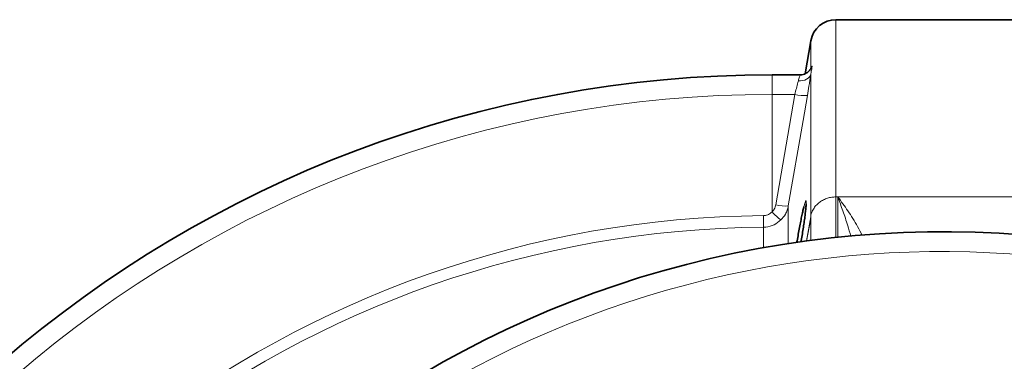
# Model space of a CAD drawing. Units: millimetres. Extents: x 1699 to 10675, y 5494 to 13070.
# Drawn here: x 3177 to 3641, y 6669 to 6830 of the extents above; entities that cross this region are included whole.
import ezdxf

# ---------------------------------------------------------------- set-up
doc = ezdxf.new("R2010")
doc.units = ezdxf.units.MM

msp = doc.modelspace()

# ---------------------------------------------------------------- linework, layer by layer
at = {"color": 7, "linetype": 'Continuous', "lineweight": 35}
for p, q in [((3691.22, 6830.05), (3561.36, 6830.05)), ((3549.54, 6820.13), (3546.8, 6804.57)), ((3544.35, 6804.05), (3531.29, 6804.05))]:
    msp.add_line(p, q, dxfattribs=at)
at = {"color": 8, "linetype": 'Continuous', "lineweight": 18}
for p, q in [((3561.36, 6830.05), (3561.36, 6746.53)), ((3549.54, 6807.1), (3549.54, 6820.13)), ((3549.54, 6737.16), (3549.54, 6804.5)), ((3531.29, 6794.85), (3531.29, 6804.05)), ((3531.29, 6739.46), (3531.29, 6794.85)), ((3531.29, 6794.85), (3541.98, 6794.85)), ((3533.02, 6742.81), (3541.98, 6794.85)), ((3561.36, 6746.53), (3561.36, 6727.44)), ((3562.22, 6746.53), (3561.36, 6746.53)), ((3562.22, 6727.53), (3562.22, 6746.53)), ((3690.36, 6746.53), (3562.22, 6746.53)), ((3549.54, 6737.16), (3547.42, 6725.78)), ((3547.54, 6725.63), (3549.54, 6736.33)), ((3549.54, 6736.33), (3547.55, 6725.63)), ((3549.54, 6736.33), (3549.54, 6737.16)), ((3549.54, 6736.33), (3549.55, 6736.36)), ((3549.55, 6736.33), (3549.54, 6736.33)), ((3549.54, 6736.33), (3549.54, 6736.33)), ((3549.55, 6736.36), (3549.55, 6736.33)), ((3549.55, 6736.36), (3549.55, 6736.36)), ((3549.55, 6726.06), (3549.55, 6736.33))]:
    msp.add_line(p, q, dxfattribs=at)
at = {"color": 8, "linetype": 'Continuous', "lineweight": 18, "flags": 128}
for points in [[(3543.64, 6801.22), (3544.7, 6801.22), (3545.72, 6801.34), (3546.68, 6801.61), (3547.55, 6802), (3548.29, 6802.5), (3548.88, 6803.09), (3549.3, 6803.77), (3549.54, 6804.5)], [(3547.89, 6794.3), (3545.86, 6782.51), (3538.93, 6742.26)], [(3527.17, 6737.73), (3527.18, 6736.74), (3527.18, 6735.8), (3527.19, 6734.92), (3527.2, 6734.13), (3527.2, 6733.46), (3527.21, 6732.91), (3527.21, 6732.52), (3527.21, 6732.28)]]:
    msp.add_lwpolyline(points, dxfattribs=at)
at = {"color": 7, "linetype": 'Continuous', "lineweight": 35}
for centre, radius, start, end in [((3561.36, 6818.05), 12, 90, 170), ((3531.29, 6250.05), 554, 90, 171.6972), ((3611.29, 6250.05), 480, 15.5795, 270)]:
    msp.add_arc(centre, radius, start, end, dxfattribs=at)
at = {"color": 8, "linetype": 'Continuous', "lineweight": 18}
for centre, radius, start, end in [((3531.29, 6250.05), 544.8, 90, 171.556), ((3546.79, 6814.52), 20.26, 256.248, 273.0938), ((3554.67, 6761.15), 31.89, 222.8516, 232.9792), ((3537.84, 6762.55), 20.32, 256.2878, 273.0797), ((3531.29, 6250.05), 487.7, 90.4845, 165.1489), ((3560.32, 6735.14), 10.97, 168.438, 169.3701), ((3549.54, 6736.33), 0.00177, 31.5986, 63.3805), ((3531.29, 6250.05), 482.25, 90.4845, 164.8542), ((3611.29, 6250.05), 470.71, 31.9801, 328.0199)]:
    msp.add_arc(centre, radius, start, end, dxfattribs=at)
at = {"color": 7, "linetype": 'Continuous', "lineweight": 35}
for points, knots in [([(3549.51, 6806.88), (3549.52, 6806.94), (3549.56, 6807.13), (3549.6, 6807.21), (3549.57, 6807.15), (3549.47, 6806.94), (3549.27, 6806.59), (3548.9, 6806.09), (3548.32, 6805.49), (3547.53, 6804.89), (3546.52, 6804.4), (3545.43, 6804.08), (3544.68, 6804.07), (3544.35, 6804.07)], [0, 0, 0, 0, 0.059362, 0.203128, 0.313713, 0.395446, 0.468529, 0.539713, 0.617535, 0.708057, 0.807244, 0.912641, 1, 1, 1, 1]), ([(3542.94, 6725.05), (3542.98, 6725.31), (3543.2, 6726.65), (3543.63, 6729.07), (3544.2, 6732.2), (3544.77, 6735.16), (3545.31, 6737.84), (3545.82, 6740.21), (3546.12, 6741.42), (3546.27, 6742.02)], [0, 0, 0, 0, 0.039121, 0.198479, 0.35784, 0.518498, 0.679155, 0.839581, 1, 1, 1, 1]), ([(3547.25, 6742.08), (3547.21, 6741.6), (3547.13, 6740.57), (3546.87, 6738.39), (3546.55, 6735.84), (3546.14, 6732.99), (3545.68, 6729.95), (3545.27, 6727.35), (3545, 6725.79), (3544.92, 6725.3)], [0, 0, 0, 0, 0.139122, 0.296353, 0.453594, 0.610718, 0.767853, 0.92663, 1, 1, 1, 1]), ([(3547.29, 6743.34), (3547.29, 6743.34), (3547.29, 6743.33), (3547.29, 6743.05), (3547.27, 6742.57), (3547.23, 6742.05), (3547.21, 6741.79)], [0, 0, 0, 0, 0.138303, 0.387206, 0.697035, 1, 1, 1, 1])]:
    msp.add_open_spline(points, degree=3, knots=knots, dxfattribs=at)
at = {"color": 8, "linetype": 'Continuous', "lineweight": 18}
for points, knots in [([(3549.54, 6804.5), (3549.48, 6804.1), (3549.33, 6803.07), (3549.03, 6801.15), (3548.55, 6798.18), (3548.14, 6795.79), (3547.89, 6794.3)], [0, 0, 0, 0, 0.143226, 0.371424, 0.606051, 1, 1, 1, 1]), ([(3549.54, 6807.1), (3549.66, 6807.44), (3549.92, 6808.19), (3550.17, 6808.09), (3550.02, 6807.14), (3549.75, 6805.82), (3549.61, 6804.94), (3549.54, 6804.5)], [0, 0, 0, 0, 0.208552, 0.468195, 0.741414, 0.869719, 1, 1, 1, 1]), ([(3541.98, 6794.85), (3542.23, 6795.78), (3542.78, 6797.79), (3543.32, 6799.92), (3543.58, 6800.97), (3543.64, 6801.22)], [0, 0, 0, 0, 0.396206, 0.857458, 1, 1, 1, 1]), ([(3543.64, 6801.22), (3543.84, 6801.91), (3544.25, 6803.27), (3544.57, 6804.1), (3544.39, 6803.97), (3544.35, 6803.94)], [0, 0, 0, 0, 0.438108, 0.873489, 1, 1, 1, 1]), ([(3546.27, 6742.02), (3546.4, 6742.53), (3546.67, 6743.54), (3546.97, 6744.43), (3547.19, 6744.79), (3547.33, 6744.63), (3547.36, 6743.88), (3547.34, 6743.04), (3547.27, 6742.27), (3547.25, 6742.08)], [0, 0, 0, 0, 0.160851, 0.321692, 0.480181, 0.638672, 0.795195, 0.951726, 1, 1, 1, 1]), ([(3549.58, 6737.89), (3549.69, 6738.32), (3549.9, 6739.16), (3550.42, 6740.3), (3551.15, 6741.55), (3552.21, 6742.85), (3553.71, 6744.15), (3555.43, 6745.2), (3557.34, 6745.97), (3559.34, 6746.44), (3560.69, 6746.5), (3561.36, 6746.53)], [0, 0, 0, 0, 0.092021, 0.175956, 0.251808, 0.381248, 0.502324, 0.630806, 0.756519, 0.879551, 1, 1, 1, 1]), ([(3568.35, 6728.02), (3567.87, 6729.69), (3566.69, 6733.86), (3564.61, 6740.02), (3563.03, 6744.4), (3562.23, 6746.51), (3562.22, 6746.53)], [0, 0, 0, 0, 0.249332, 0.623453, 0.997578, 1, 1, 1, 1]), ([(3562.22, 6746.53), (3562.23, 6746.51), (3563.82, 6744.47), (3566.98, 6740.08), (3570.87, 6734.03), (3573.01, 6729.83), (3573.73, 6728.41)], [0, 0, 0, 0, 0.002563, 0.400045, 0.797517, 1, 1, 1, 1]), ([(3527.17, 6737.73), (3527.36, 6737.73), (3528.21, 6737.77), (3529.74, 6738.19), (3530.77, 6739.04), (3531.29, 6739.46)], [0, 0, 0, 0, 0.125133, 0.562678, 1, 1, 1, 1]), ([(3531.29, 6739.46), (3531.67, 6739.9), (3532.52, 6740.88), (3532.84, 6742.12), (3533.02, 6742.81)], [0, 0, 0, 0, 0.45069, 1, 1, 1, 1]), ([(3538.93, 6742.26), (3538.78, 6741.6), (3538.47, 6740.25), (3537.43, 6737.94), (3536.22, 6736.55), (3535.47, 6735.69)], [0, 0, 0, 0, 0.270425, 0.548855, 1, 1, 1, 1]), ([(3538.93, 6742.26), (3538.93, 6740.19), (3538.93, 6736.04), (3538.93, 6730.04), (3538.93, 6725.88), (3538.93, 6724.54)], [0, 0, 0, 0, 0.404518, 0.809035, 1, 1, 1, 1]), ([(3535.47, 6735.69), (3534.43, 6734.85), (3532.34, 6733.18), (3529.31, 6732.36), (3527.6, 6732.3), (3527.21, 6732.28)], [0, 0, 0, 0, 0.435841, 0.874395, 1, 1, 1, 1]), ([(3549.54, 6736.33), (3549.54, 6736.33), (3549.54, 6736.33), (3549.54, 6736.33), (3549.54, 6736.33)], [0, 0, 0, 0, 0.6158664, 1, 1, 1, 1]), ([(3549.55, 6736.36), (3549.55, 6736.39), (3549.57, 6736.63), (3549.57, 6736.91), (3549.58, 6737.19), (3549.58, 6737.33)], [0, 0, 0, 0, 0.063012, 0.494674, 1, 1, 1, 1]), ([(3549.58, 6737.33), (3549.58, 6737.43), (3549.58, 6737.62), (3549.58, 6737.8), (3549.58, 6737.89)], [0, 0, 0, 0, 0.507646, 1, 1, 1, 1]), ([(3527.22, 6722.45), (3527.22, 6723.64), (3527.21, 6727.31), (3527.21, 6730.27), (3527.21, 6732.28)], [0, 0, 0, 0, 0.322281, 1, 1, 1, 1])]:
    msp.add_open_spline(points, degree=3, knots=knots, dxfattribs=at)

doc.saveas('drawing.dxf')
